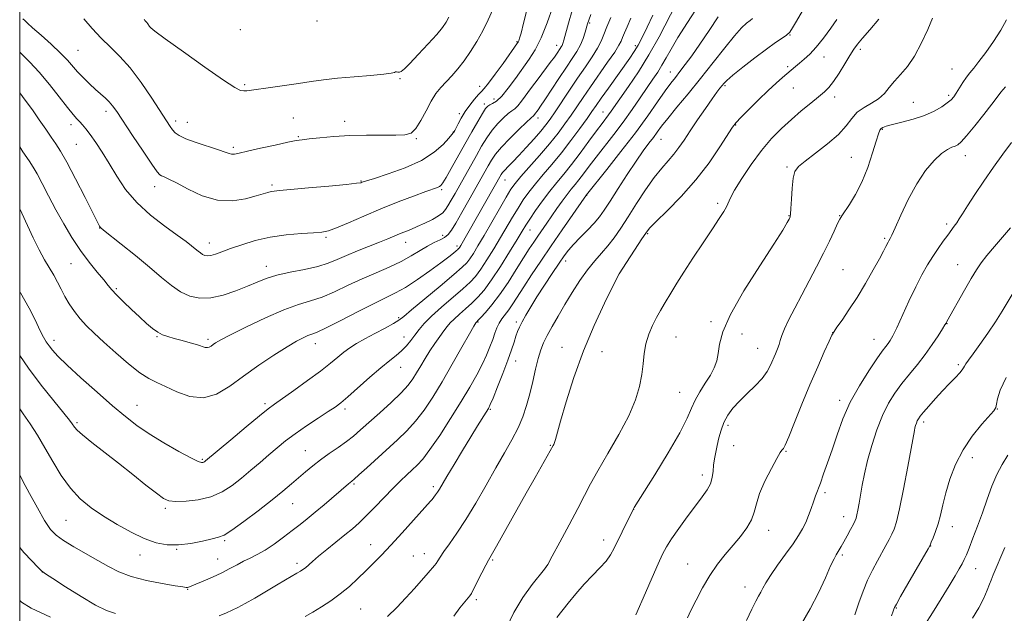
# Model space of a CAD drawing. Extents: x 2194800 to 2197700, y 319800 to 322700.
# Drawn here: x 2195000 to 2195360, y 321559 to 321776 of the extents above; entities that cross this region are included whole.
import ezdxf

# ---------------------------------------------------------------- set-up
doc = ezdxf.new("R2010")
doc.units = 0
doc.header["$MEASUREMENT"] = 0
for name, color, linetype, lineweight in [('32000', 7, 'Continuous', 0), ('DTM SPOT ELEVATION', 2, 'Continuous', 13), ('INDEX CONTOUR', 41, 'Continuous', 13), ('INTERMEDIATE CONTOUR', 44, 'Continuous', 0)]:
    doc.layers.add(name, color=color, linetype=linetype, lineweight=lineweight)

msp = doc.modelspace()

# ---------------------------------------------------------------- linework, layer by layer
at = {"layer": '32000', "flags": 128}
msp.add_lwpolyline([(2195000, 320000), (2197500, 320000), (2197500, 322500), (2195000, 322500), (2195000, 320000)], dxfattribs=at)
at = {"layer": 'DTM SPOT ELEVATION'}
for p in [(2195108.62, 321775.24, 1115.89), (2195208.27, 321774.53, 1103.82), (2195080.68, 321772.04, 1115.77), (2195281.52, 321770.08, 1087.94), (2195181.69, 321767.67, 1110.15), (2195196.26, 321766.27, 1106.59), (2195224.94, 321766.15, 1098.38), (2195021.33, 321764.44, 1110.95), (2195293.9, 321762.03, 1085.3), (2195307.28, 321764.82, 1083.62), (2195280.62, 321758.52, 1086.29), (2195340.67, 321757.72, 1080.89), (2195138.97, 321754.2, 1113.85), (2195237.76, 321756.63, 1092.73), (2195082.18, 321751.91, 1114.2), (2195168.06, 321751.29, 1110.59), (2195257.71, 321751.63, 1087.8), (2195282.75, 321750.77, 1085.14), (2195297.88, 321747.51, 1083.5), (2195339.53, 321748.1, 1080.3), (2195169.8, 321744.89, 1108.38), (2195173.3, 321746.75, 1108.68), (2195326.61, 321745.51, 1080.96), (2195031.52, 321742.24, 1109.52), (2195099.96, 321739.82, 1112.95), (2195160.66, 321741.31, 1110.37), (2195189.37, 321739.77, 1103.48), (2195213.14, 321741.95, 1096.77), (2195018.7, 321737.34, 1107.5), (2195057.01, 321738.66, 1112.43), (2195061.25, 321738.21, 1112.8), (2195118.74, 321738.56, 1112.55), (2195261.7, 321737.17, 1085.9), (2195101.82, 321732.99, 1112.14), (2195158.45, 321734.67, 1110.07), (2195315.29, 321735.6, 1079.85), (2195020.67, 321730.21, 1106.98), (2195078.12, 321729.09, 1112.31), (2195145, 321732.21, 1111.87), (2195234.32, 321732.04, 1089.18), (2195303.92, 321725.44, 1080.97), (2195345.57, 321726.06, 1077.37), (2195280.47, 321721.84, 1082.22), (2195049.29, 321714.73, 1109.43), (2195092.23, 321715.28, 1110.27), (2195124.77, 321716.71, 1110.09), (2195177.39, 321717.11, 1101.2), (2195154.21, 321713.61, 1107.76), (2195207.17, 321711.51, 1091.95), (2195255.05, 321708.65, 1084.35), (2195281.15, 321704.07, 1082.07), (2195299.7, 321704.12, 1080.06), (2195338.79, 321701.01, 1076.32), (2195029.17, 321699.58, 1105.96), (2195154.64, 321696.95, 1104.57), (2195186.44, 321698.88, 1095.22), (2195229.46, 321697.48, 1085.83), (2195069.25, 321694.11, 1108.61), (2195111.92, 321696.19, 1107.77), (2195141.05, 321694.34, 1105.33), (2195159.86, 321693.02, 1102.38), (2195316.17, 321695.77, 1078.2), (2195018.74, 321686.52, 1103.09), (2195199.56, 321687.48, 1089.46), (2195342.85, 321686.19, 1074.85), (2195090.11, 321685.64, 1106.59), (2195219.17, 321682.94, 1085.99), (2195300.93, 321684.41, 1078.94), (2195035.3, 321677.41, 1104.22), (2195138.48, 321666.87, 1100.25), (2195167.49, 321665.21, 1093.88), (2195181.55, 321665.2, 1090.32), (2195252.7, 321665.4, 1082.2), (2195338.91, 321664.66, 1073.95), (2195264, 321660.88, 1081.51), (2195297.16, 321661.35, 1078.01), (2195012.56, 321658.57, 1100.5), (2195050.12, 321659.83, 1103.87), (2195068.82, 321658.9, 1104.33), (2195108.09, 321657.35, 1101.38), (2195140.45, 321659.73, 1098.72), (2195239.88, 321659.75, 1082.99), (2195312.19, 321658.86, 1076.76), (2195198.24, 321655.99, 1086.64), (2195212.84, 321654.44, 1085.31), (2195269.7, 321655.57, 1080.84), (2195181.28, 321651.03, 1089.32), (2195139.24, 321648.73, 1097.26), (2195343.03, 321649.72, 1072.29), (2195241.19, 321639.56, 1082.85), (2195089.61, 321635.45, 1100.32), (2195299.64, 321636.61, 1076.44), (2195042.91, 321634.8, 1100.82), (2195118.89, 321633.51, 1097.62), (2195172, 321633.38, 1089.86), (2195357.3, 321633.45, 1069.95), (2195020.91, 321628.43, 1098.25), (2195330.4, 321628.77, 1071.63), (2195258.83, 321627.53, 1079.63), (2195104.4, 321618.19, 1096.85), (2195193.97, 321620.2, 1086.1), (2195260.88, 321620.05, 1079.03), (2195280.06, 321618.02, 1077.89), (2195066.71, 321615.09, 1100.19), (2195348.14, 321615.69, 1069.43), (2195249.48, 321609.34, 1080.5), (2195122.15, 321606.04, 1093.8), (2195151.2, 321605.04, 1090.33), (2195294.37, 321602.88, 1075.66), (2195053.26, 321597.17, 1097.71), (2195099.71, 321598.82, 1095.16), (2195224.43, 321596.84, 1081.98), (2195016.93, 321592.82, 1095.07), (2195301.17, 321594.09, 1074.62), (2195273.75, 321589.15, 1077.36), (2195340.89, 321590.51, 1069.33), (2195074.9, 321585.41, 1095.8), (2195213.4, 321585.61, 1082.56), (2195057.39, 321582.16, 1095.92), (2195128.21, 321583.91, 1090.71), (2195332.98, 321583.44, 1069.95), (2195043.97, 321580.11, 1095.33), (2195072.41, 321578.62, 1094.77), (2195143.8, 321579.73, 1088.94), (2195147.94, 321580.61, 1088.68), (2195172.8, 321578.29, 1085.83), (2195300.62, 321580.08, 1073.75), (2195101.35, 321577.02, 1092.41), (2195192.21, 321575.6, 1084.02), (2195244.11, 321576.83, 1078.83), (2195349.43, 321575.1, 1067.23), (2195008.29, 321573.86, 1091.98), (2195061.4, 321567.53, 1093.91), (2195265.08, 321568.44, 1076.64), (2195166.89, 321563.78, 1085.68), (2195124.65, 321560.41, 1088.93), (2195320.42, 321560.8, 1069.89)]:
    msp.add_point(p, dxfattribs=at)
at = {"layer": 'INDEX CONTOUR', "flags": 128}
for points, elevation in [([(2195001.202, 321775.997), (2195001.857, 321775.36), (2195002.854, 321774.431), (2195004.741, 321772.74), (2195007.831, 321770.007), (2195011.51, 321766.706), (2195014.927, 321763.502), (2195017.458, 321760.893), (2195021.186, 321756.661), (2195023.26, 321754.476), (2195025.501, 321752.273), (2195027.687, 321750.246), (2195031.309, 321747.0671), (2195032.714, 321745.713), (2195033.943, 321744.253), (2195035.453, 321742.107), (2195041.259, 321733.423), (2195045.108, 321727.698), (2195048.344, 321722.91), (2195050.247, 321720.158), (2195051.193, 321719), (2195051.834, 321718.609), (2195052.781, 321718.2409), (2195054.474, 321717.491), (2195057.313, 321716.04), (2195061.534, 321713.77), (2195066.723, 321711.371), (2195072.303, 321709.7359), (2195077.727, 321709.495), (2195082.57, 321710.236), (2195086.438, 321711.284), (2195090.74, 321712.605), (2195091.858, 321712.913), (2195092.942, 321713.102), (2195094.952, 321713.301), (2195098.9619, 321713.649), (2195105.513, 321714.23), (2195113.033, 321714.917), (2195119.42, 321715.527), (2195123.103, 321715.923), (2195124.631, 321716.145), (2195125.082, 321716.275), (2195125.494, 321716.427), (2195126.74, 321716.827), (2195129.649, 321717.733), (2195134.69, 321719.334), (2195140.869, 321721.558), (2195146.832, 321724.268), (2195151.481, 321727.269), (2195154.753, 321730.14), (2195156.846, 321732.401), (2195157.9771, 321733.716), (2195158.454, 321734.308), (2195158.607, 321734.542), (2195158.968, 321735.219), (2195160.237, 321737.704), (2195161.367, 321739.756), (2195162.814, 321742.0959), (2195164.518, 321744.502), (2195166.239, 321746.69), (2195167.689, 321748.365), (2195168.724, 321749.418), (2195169.757, 321750.498), (2195171.345, 321752.445), (2195173.828, 321755.774), (2195176.677, 321759.7161), (2195181.984, 321767.201), (2195182.1801, 321767.538), (2195182.394, 321768.0229), (2195182.689, 321768.8849), (2195183.215, 321770.757), (2195184.14, 321774.376), (2195185.551, 321780.098)], 1110), ([(2195000, 321676.3989), (2195000.326, 321675.871), (2195003.425, 321670.308), (2195005.726, 321665.7391), (2195007.416, 321662.222), (2195008.683, 321659.741), (2195009.7231, 321657.97), (2195010.733, 321656.505), (2195011.976, 321654.927), (2195013.98, 321652.753), (2195017.339, 321649.485), (2195022.368, 321644.866), (2195028.261, 321639.601), (2195033.936, 321634.637), (2195038.624, 321630.671), (2195042.825, 321627.416), (2195047.3541, 321624.333), (2195052.712, 321621.066), (2195058.142, 321617.973), (2195062.57, 321615.592), (2195065.217, 321614.306), (2195066.463, 321613.874), (2195066.9821, 321613.902), (2195067.338, 321614.058), (2195067.656, 321614.262), (2195067.957, 321614.496), (2195077.152, 321622.236), (2195082.743, 321626.92), (2195087.6381, 321630.987), (2195090.792, 321633.536), (2195093.088, 321635.2531), (2195100.161, 321640.2269), (2195105.216, 321643.843), (2195109.9699, 321647.347), (2195113.592, 321650.1721), (2195116.284, 321652.376), (2195118.505, 321654.173), (2195120.683, 321655.769), (2195123.133, 321657.348), (2195126.14, 321659.084), (2195129.8119, 321661.068), (2195133.5599, 321663.052), (2195136.617, 321664.7), (2195138.56, 321665.88), (2195140.33, 321667.256), (2195143.212, 321669.693), (2195148.018, 321673.704), (2195153.671, 321678.401), (2195158.624, 321682.545), (2195161.727, 321685.234), (2195163.42, 321686.919), (2195164.542, 321688.387), (2195165.815, 321690.331), (2195167.486, 321693.066), (2195169.688, 321696.809), (2195175.321, 321706.591), (2195177.795, 321710.86), (2195179.541, 321713.735), (2195181.084, 321715.899), (2195183.1599, 321718.371), (2195189.994, 321726.105), (2195193.653, 321730.374), (2195196.732, 321734.2), (2195199.286, 321737.618), (2195201.52, 321740.799), (2195205.9039, 321747.2839), (2195208.555, 321751.145), (2195214.876, 321760.1311), (2195217.448, 321763.882), (2195218.9811, 321766.34), (2195219.772, 321767.909), (2195220.3, 321769.227), (2195220.98, 321770.868), (2195221.975, 321773.138), (2195223.385, 321776.28)], 1100), ([(2195104.272, 321557.637), (2195107.104, 321559.273), (2195110.276, 321561.182), (2195113.714, 321563.399), (2195117.182, 321565.896), (2195120.487, 321568.628), (2195123.597, 321571.479), (2195126.518, 321574.3159), (2195129.312, 321577.093), (2195132.256, 321580.109), (2195135.681, 321583.75), (2195139.732, 321588.185), (2195150.15, 321599.772), (2195150.737, 321600.454), (2195151.3461, 321601.219), (2195152.022, 321602.126), (2195152.703, 321603.115), (2195153.403, 321604.233), (2195156.1219, 321608.818), (2195158.727, 321613.169), (2195161.826, 321618.303), (2195164.856, 321623.274), (2195167.35, 321627.307), (2195170.528, 321632.3511), (2195171.325, 321633.662), (2195171.999, 321635.048), (2195172.996, 321637.461), (2195174.613, 321641.519), (2195176.552, 321646.486), (2195178.367, 321651.289), (2195179.712, 321655.078), (2195180.651, 321657.903), (2195181.347, 321660.034), (2195181.964, 321661.756), (2195182.668, 321663.396), (2195183.62, 321665.2919), (2195184.9641, 321667.731), (2195186.763, 321670.788), (2195189.056, 321674.485), (2195191.805, 321678.737), (2195194.645, 321683.027), (2195197.13, 321686.729), (2195198.978, 321689.423), (2195200.552, 321691.506), (2195202.378, 321693.579), (2195204.81, 321696.083), (2195207.513, 321698.8111), (2195209.978, 321701.3971), (2195211.878, 321703.648), (2195213.608, 321706.079), (2195215.745, 321709.381), (2195218.673, 321713.968), (2195222.025, 321719.16), (2195225.239, 321724), (2195227.873, 321727.748), (2195229.945, 321730.53), (2195231.587, 321732.688), (2195232.993, 321734.593), (2195234.594, 321736.737), (2195236.883, 321739.642), (2195240.205, 321743.684), (2195244.324, 321748.663), (2195248.86, 321754.235), (2195253.433, 321760.009), (2195257.679, 321765.4021), (2195261.236, 321769.784), (2195263.843, 321772.705), (2195265.649, 321774.438), (2195266.905, 321775.4329), (2195267.848, 321776.116)], 1090), ([(2195225.207, 321558.265), (2195228.706, 321566.31), (2195231.133, 321571.86), (2195233.337, 321576.852), (2195234.968, 321580.4), (2195236.416, 321583.128), (2195238.258, 321586.04), (2195240.888, 321589.849), (2195243.959, 321594.122), (2195246.939, 321598.1361), (2195249.386, 321601.346), (2195251.216, 321603.914), (2195252.435, 321606.182), (2195253.088, 321608.427), (2195253.393, 321610.697), (2195253.605, 321612.975), (2195253.932, 321615.265), (2195254.386, 321617.637), (2195254.929, 321620.179), (2195255.547, 321622.935), (2195256.324, 321625.792), (2195257.37, 321628.591), (2195258.7859, 321631.2241), (2195260.645, 321633.773), (2195263.011, 321636.368), (2195265.859, 321639.096), (2195268.801, 321641.879), (2195271.362, 321644.594), (2195273.188, 321647.141), (2195274.43, 321649.497), (2195276.199, 321653.633), (2195276.9389, 321655.421), (2195277.521, 321657.029), (2195277.9481, 321658.536), (2195278.485, 321660.293), (2195279.462, 321662.72), (2195281.12, 321666.126), (2195283.333, 321670.36), (2195285.8881, 321675.162), (2195288.58, 321680.268), (2195291.246, 321685.415), (2195293.7319, 321690.34), (2195295.897, 321694.7821), (2195297.652, 321698.485), (2195298.921, 321701.196), (2195299.717, 321702.837), (2195300.416, 321704.033), (2195303.247, 321708.147), (2195305.477, 321711.7759), (2195307.806, 321716.382), (2195309.913, 321721.734), (2195311.665, 321727.036), (2195312.976, 321731.349), (2195313.811, 321733.994), (2195314.347, 321735.316), (2195314.814, 321735.923), (2195315.472, 321736.339), (2195316.703, 321736.7739), (2195318.922, 321737.359), (2195322.357, 321738.2), (2195326.489, 321739.308), (2195330.615, 321740.67), (2195334.145, 321742.24), (2195336.951, 321743.843), (2195339.016, 321745.274), (2195340.389, 321746.414), (2195341.36, 321747.494), (2195342.284, 321748.834), (2195344.735, 321752.692), (2195346.05, 321754.64), (2195347.3, 321756.291), (2195348.711, 321758.035), (2195350.581, 321760.404), (2195353.084, 321763.758), (2195355.89, 321767.752), (2195358.54, 321771.868), (2195360.699, 321775.6631)], 1080), ([(2195318.595, 321557.948), (2195319.231, 321559.594), (2195319.512, 321560.354), (2195319.748, 321560.935), (2195320.393, 321562.167), (2195321.935, 321564.911), (2195324.627, 321569.618), (2195331.979, 321582.412), (2195332.6879, 321583.724), (2195333.162, 321584.763), (2195333.86, 321586.402), (2195334.7439, 321588.7), (2195335.652, 321591.511), (2195336.479, 321594.731), (2195337.353, 321598.444), (2195338.4569, 321602.777), (2195339.967, 321607.776), (2195342.021, 321613.155), (2195344.751, 321618.547), (2195348.143, 321623.58), (2195351.61, 321627.868), (2195356.051, 321632.845), (2195356.766, 321633.957), (2195357.039, 321635.171), (2195357.365, 321637.204), (2195358.329, 321640.391), (2195360.543, 321644.972)], 1070), ([(2195000, 321563.447), (2195000.6401, 321562.894), (2195004.202, 321560.669), (2195007.663, 321559.06), (2195011.2331, 321557.387)], 1090)]:
    msp.add_lwpolyline(points, dxfattribs=dict(at, elevation=elevation))
at = {"layer": 'INTERMEDIATE CONTOUR', "flags": 128}
for points, elevation in [([(2195000, 321633.534), (2195001.311, 321631.753), (2195003.851, 321628.011), (2195006.465, 321623.861), (2195009.196, 321619.257), (2195012.088, 321614.241), (2195015.18, 321609.185), (2195018.51, 321604.548), (2195022.127, 321600.66), (2195026.123, 321597.334), (2195030.599, 321594.259), (2195035.567, 321591.2239), (2195040.69, 321588.419), (2195045.546, 321586.139), (2195049.847, 321584.618), (2195053.864, 321583.861), (2195058.007, 321583.813), (2195062.502, 321584.369), (2195066.852, 321585.225), (2195070.378, 321586.026), (2195072.706, 321586.59), (2195074.69, 321587.423), (2195077.49, 321589.205), (2195081.889, 321592.362), (2195087.167, 321596.314), (2195092.227, 321600.226), (2195096.2259, 321603.449), (2195099.328, 321606.068), (2195104.472, 321610.543), (2195107.087, 321612.716), (2195109.95, 321614.921), (2195113.136, 321617.18), (2195116.4001, 321619.427), (2195119.418, 321621.571), (2195122.011, 321623.5999), (2195124.577, 321625.807), (2195131.583, 321632.076), (2195135.769, 321635.895), (2195139.424, 321639.408), (2195141.969, 321642.176), (2195143.686, 321644.458), (2195145.076, 321646.688), (2195146.551, 321649.2), (2195148.175, 321651.935), (2195149.925, 321654.737), (2195151.752, 321657.448), (2195153.511, 321659.913), (2195155.032, 321661.979), (2195156.228, 321663.569), (2195157.357, 321664.917), (2195158.762, 321666.334), (2195160.681, 321668.058), (2195162.938, 321670.028), (2195165.2531, 321672.108), (2195167.444, 321674.272), (2195169.725, 321676.93), (2195172.412, 321680.6), (2195175.659, 321685.525), (2195178.996, 321690.845), (2195181.795, 321695.421), (2195183.642, 321698.471), (2195184.976, 321700.626), (2195186.452, 321702.8721), (2195188.557, 321705.939), (2195191.115, 321709.529), (2195193.784, 321713.09), (2195196.318, 321716.246), (2195198.864, 321719.316), (2195201.665, 321722.799), (2195204.845, 321726.984), (2195208.054, 321731.338), (2195210.825, 321735.122), (2195212.814, 321737.79), (2195215.196, 321740.936), (2195216.171, 321742.2941), (2195222.4801, 321751.242), (2195226.1261, 321756.63), (2195229.981, 321762.827), (2195233.656, 321769.433), (2195239.896, 321781.439)], 1096), ([(2195000, 321609.39), (2195001.19, 321607.152), (2195003.603, 321602.61), (2195006.449, 321597.361), (2195009.122, 321592.677), (2195011.236, 321589.485), (2195013.283, 321587.334), (2195015.975, 321585.428), (2195019.7861, 321583.152), (2195028.612, 321578.114), (2195032.4351, 321575.882), (2195036.213, 321573.943), (2195040.694, 321572.27), (2195046.292, 321570.846), (2195052.086, 321569.707), (2195056.819, 321568.902), (2195059.576, 321568.454), (2195060.803, 321568.286), (2195061.288, 321568.293), (2195061.751, 321568.414), (2195062.644, 321568.752), (2195064.353, 321569.453), (2195067.0999, 321570.605), (2195070.464, 321572.068), (2195073.859, 321573.644), (2195076.83, 321575.166), (2195079.43, 321576.578), (2195081.84, 321577.853), (2195084.24, 321579.014), (2195086.7949, 321580.281), (2195089.672, 321581.9239), (2195092.95, 321584.1111), (2195096.3759, 321586.605), (2195099.615, 321589.064), (2195102.445, 321591.257), (2195105.11, 321593.377), (2195107.968, 321595.723), (2195111.229, 321598.465), (2195120.159, 321606.107), (2195120.796, 321606.634), (2195121.335, 321607.06), (2195122.232, 321607.813), (2195123.973, 321609.354), (2195126.87, 321611.98), (2195138.089, 321622.186), (2195141.4811, 321625.47), (2195144.679, 321629.008), (2195147.771, 321633.075), (2195150.928, 321637.84), (2195154.34, 321643.446), (2195158.065, 321649.822), (2195161.63, 321656.039), (2195164.427, 321660.951), (2195166.029, 321663.74), (2195166.714, 321664.887), (2195166.941, 321665.199), (2195167.587, 321665.862), (2195168.567, 321666.89), (2195170.267, 321668.733), (2195172.594, 321671.472), (2195175.388, 321675.142), (2195178.458, 321679.654), (2195181.498, 321684.411), (2195184.173, 321688.689), (2195186.25, 321691.957), (2195187.895, 321694.465), (2195189.379, 321696.658), (2195192.599, 321701.324), (2195196.359, 321706.712), (2195198.301, 321709.445), (2195200.077, 321711.855), (2195201.583, 321713.772), (2195202.954, 321715.445), (2195204.383, 321717.224), (2195206.052, 321719.4161), (2195208.0909, 321722.135), (2195210.619, 321725.449), (2195217.084, 321733.735), (2195220.535, 321738.301), (2195223.794, 321742.842), (2195226.746, 321747.111), (2195229.305, 321750.861), (2195231.423, 321753.935), (2195233.191, 321756.555), (2195234.739, 321759.037), (2195236.239, 321761.711), (2195238.05, 321764.964), (2195240.573, 321769.197), (2195244.087, 321774.69), (2195248.379, 321781.238)], 1094), ([(2195000, 321763.817), (2195000.668, 321763.195), (2195003.723, 321760.232), (2195007.157, 321756.543), (2195010.873, 321752.072), (2195014.469, 321747.479), (2195017.469, 321743.602), (2195019.5371, 321741.049), (2195020.901, 321739.505), (2195021.934, 321738.42), (2195022.97, 321737.295), (2195024.196, 321735.823), (2195025.761, 321733.747), (2195027.769, 321730.874), (2195030.135, 321727.278), (2195032.728, 321723.098), (2195035.497, 321718.488), (2195038.723, 321713.662), (2195042.767, 321708.847), (2195047.775, 321704.28), (2195053.031, 321700.226), (2195057.605, 321696.959), (2195060.796, 321694.656), (2195062.829, 321693.115), (2195064.157, 321692.038), (2195065.174, 321691.175), (2195066.03, 321690.478), (2195066.812, 321689.946), (2195067.62, 321689.588), (2195068.585, 321689.455), (2195069.849, 321689.603), (2195071.5599, 321690.082), (2195073.899, 321690.898), (2195077.051, 321692.05), (2195081.142, 321693.487), (2195086.042, 321694.978), (2195091.558, 321696.248), (2195097.407, 321697.0871), (2195102.942, 321697.5689), (2195107.425, 321697.8339), (2195110.438, 321698.058), (2195112.838, 321698.542), (2195115.8, 321699.6221), (2195120.211, 321701.516), (2195125.8, 321703.972), (2195132.007, 321706.618), (2195138.261, 321709.116), (2195143.933, 321711.2619), (2195148.383, 321712.8841), (2195152.662, 321714.418), (2195153.419, 321714.752), (2195153.968, 321715.164), (2195154.673, 321716.108), (2195155.857, 321718.077), (2195157.742, 321721.386), (2195162.722, 321730.251), (2195165.232, 321734.687), (2195167.445, 321738.544), (2195169.166, 321741.457), (2195170.285, 321743.198), (2195171.054, 321744.076), (2195171.812, 321744.538), (2195172.854, 321745.025), (2195174.29, 321745.958), (2195176.182, 321747.753), (2195178.539, 321750.656), (2195181.153, 321754.236), (2195186.156, 321761.2421), (2195188.393, 321764.729), (2195190.58, 321769.018), (2195192.775, 321774.487), (2195194.825, 321780.39)], 1108), ([(2195023.452, 321775.952), (2195026.5001, 321772.417), (2195029.78, 321768.9), (2195033.126, 321765.681), (2195036.605, 321762.293), (2195040.344, 321758.088), (2195044.362, 321752.71), (2195048.237, 321746.988), (2195053.595, 321738.724), (2195054.942, 321736.7231), (2195055.8779, 321735.458), (2195056.819, 321734.417), (2195058.27, 321733.386), (2195060.761, 321732.22), (2195064.554, 321730.838), (2195072.642, 321728.162), (2195075.103, 321727.279), (2195076.528, 321726.753), (2195077.465, 321726.5289), (2195078.476, 321726.57), (2195080.191, 321726.917), (2195083.256, 321727.632), (2195087.982, 321728.711), (2195093.351, 321729.9101), (2195098.01, 321730.921), (2195101.037, 321731.525), (2195103.223, 321731.857), (2195105.79, 321732.142), (2195109.6861, 321732.543), (2195114.768, 321732.985), (2195120.62, 321733.334), (2195126.782, 321733.493), (2195132.6149, 321733.519), (2195137.435, 321733.504), (2195140.775, 321733.6071), (2195143.031, 321734.245), (2195144.816, 321735.898), (2195146.627, 321738.831), (2195148.498, 321742.447), (2195150.347, 321745.932), (2195152.126, 321748.675), (2195153.908, 321750.87), (2195157.874, 321755.139), (2195160.105, 321757.688), (2195162.435, 321760.637), (2195164.798, 321764.0261), (2195167.108, 321767.744), (2195169.27, 321771.642), (2195171.202, 321775.582), (2195172.872, 321779.461)], 1112), ([(2195000, 321749.007), (2195002.028, 321746.318), (2195004.629, 321742.705), (2195007.165, 321739.058), (2195009.506, 321735.646), (2195011.528, 321732.738), (2195013.211, 321730.38), (2195014.957, 321727.711), (2195017.275, 321723.641), (2195020.4501, 321717.5609), (2195023.879, 321710.77), (2195028.401, 321701.706), (2195029.126, 321700.293), (2195029.3699, 321699.883), (2195029.634, 321699.614), (2195030.584, 321698.844), (2195037.08, 321693.688), (2195042.276, 321689.508), (2195047.459, 321685.243), (2195051.81, 321681.553), (2195055.471, 321678.5701), (2195058.82, 321676.293), (2195062.204, 321674.736), (2195065.829, 321673.968), (2195069.87, 321674.075), (2195074.388, 321675.057), (2195079.003, 321676.595), (2195083.224, 321678.285), (2195086.758, 321679.803), (2195090.115, 321681.125), (2195093.999, 321682.306), (2195098.862, 321683.401), (2195104.127, 321684.471), (2195108.959, 321685.575), (2195112.78, 321686.77), (2195116.037, 321688.092), (2195119.4331, 321689.573), (2195123.448, 321691.208), (2195131.522, 321694.362), (2195134.5021, 321695.581), (2195138.794, 321697.409), (2195142.897, 321699.057), (2195145.32, 321700.087), (2195148.074, 321701.356), (2195150.812, 321702.732), (2195153.088, 321704.033), (2195154.598, 321705.155), (2195155.607, 321706.299), (2195156.5181, 321707.744), (2195157.666, 321709.717), (2195159.105, 321712.24), (2195160.819, 321715.28), (2195166.885, 321726.113), (2195168.801, 321729.473), (2195170.671, 321732.524), (2195172.618, 321735.29), (2195174.706, 321737.769), (2195176.754, 321739.853), (2195178.52, 321741.408), (2195179.848, 321742.398), (2195180.923, 321743.182), (2195182.017, 321744.221), (2195183.362, 321745.878), (2195187.068, 321750.94), (2195189.436, 321754.096), (2195193.926, 321760.015), (2195195.414, 321762.055), (2195196.399, 321763.47), (2195197.557, 321765.191), (2195197.937, 321765.78), (2195198.2289, 321766.314), (2195198.486, 321766.961), (2195198.8579, 321768.199), (2195200.595, 321774.429), (2195201.927, 321779.082)], 1106), ([(2195000, 321729.234), (2195001.187, 321727.476), (2195003.497, 321724.102), (2195004.98, 321721.842), (2195006.365, 321719.419), (2195008.234, 321715.843), (2195010.578, 321711.293), (2195013.242, 321706.236), (2195016.093, 321701.091), (2195019.088, 321696.074), (2195022.21, 321691.3529), (2195025.388, 321687.093), (2195028.337, 321683.459), (2195030.718, 321680.615), (2195032.354, 321678.6021), (2195033.7121, 321676.963), (2195035.419, 321675.121), (2195037.914, 321672.663), (2195040.888, 321669.843), (2195043.844, 321667.084), (2195046.389, 321664.738), (2195048.544, 321662.877), (2195050.433, 321661.501), (2195052.207, 321660.575), (2195054.117, 321659.91), (2195056.441, 321659.279), (2195059.318, 321658.515), (2195062.332, 321657.685), (2195064.932, 321656.919), (2195067.823, 321655.965), (2195068.587, 321655.873), (2195069.264, 321656.068), (2195069.942, 321656.476), (2195070.665, 321657.003), (2195071.607, 321657.634), (2195073.467, 321658.69), (2195077.072, 321660.576), (2195082.874, 321663.489), (2195089.8279, 321666.811), (2195096.511, 321669.718), (2195101.8639, 321671.632), (2195106.274, 321672.962), (2195110.487, 321674.361), (2195115.094, 321676.32), (2195120.053, 321678.666), (2195125.163, 321681.065), (2195130.224, 321683.256), (2195135.031, 321685.293), (2195139.379, 321687.3051), (2195143.116, 321689.366), (2195146.31, 321691.3341), (2195149.083, 321693.009), (2195151.527, 321694.261), (2195153.613, 321695.227), (2195155.281, 321696.112), (2195156.5501, 321697.16), (2195157.767, 321698.776), (2195159.355, 321701.404), (2195161.592, 321705.275), (2195164.16, 321709.769), (2195171.262, 321722.362), (2195172.434, 321724.3739), (2195173.904, 321726.519), (2195176.071, 321729.123), (2195179.127, 321732.341), (2195182.454, 321735.6309), (2195185.228, 321738.277), (2195186.841, 321739.77), (2195187.853, 321740.688), (2195188.13, 321741.03), (2195189.444, 321742.818), (2195190.36, 321744.115), (2195191.929, 321746.434), (2195197.091, 321754.262), (2195199.78, 321758.309), (2195201.953, 321761.532), (2195203.622, 321764.118), (2195204.905, 321766.463), (2195205.905, 321768.848), (2195206.659, 321771.101), (2195207.565, 321774.231), (2195208.007, 321775.541), (2195208.784, 321777.586)], 1104), ([(2195000, 321652.95), (2195003.2, 321648.401), (2195007.897, 321642.217), (2195012.47, 321636.471), (2195016.11, 321631.985), (2195018.237, 321629.328), (2195019.2079, 321628.04), (2195020.016, 321626.787), (2195020.965, 321625.764), (2195022.976, 321623.9961), (2195026.405, 321621.245), (2195036.073, 321613.69), (2195041.326, 321609.525), (2195046.1469, 321605.681), (2195049.983, 321602.656), (2195052.539, 321600.809), (2195054.564, 321599.93), (2195057.07, 321599.671), (2195060.7821, 321599.766), (2195065.2769, 321600.29), (2195069.849, 321601.401), (2195073.943, 321603.198), (2195077.618, 321605.542), (2195081.088, 321608.239), (2195084.515, 321611.1), (2195087.863, 321613.977), (2195091.045, 321616.734), (2195094.047, 321619.289), (2195097.148, 321621.786), (2195100.698, 321624.424), (2195104.868, 321627.306), (2195109.119, 321630.129), (2195112.729, 321632.494), (2195115.254, 321634.189), (2195117.346, 321635.763), (2195119.935, 321637.956), (2195127.966, 321645.057), (2195132.039, 321648.556), (2195135.229, 321651.124), (2195137.646, 321653.008), (2195139.588, 321654.674), (2195141.312, 321656.491), (2195142.905, 321658.454), (2195144.412, 321660.462), (2195145.939, 321662.474), (2195147.84, 321664.697), (2195150.529, 321667.395), (2195154.214, 321670.698), (2195161.9391, 321677.326), (2195164.585, 321679.753), (2195166.573, 321681.924), (2195168.477, 321684.493), (2195170.737, 321687.928), (2195173.241, 321691.955), (2195175.742, 321696.115), (2195180.149, 321703.609), (2195182.124, 321706.866), (2195184.049, 321709.837), (2195186.099, 321712.714), (2195188.472, 321715.731), (2195191.308, 321719.085), (2195194.52, 321722.837), (2195197.966, 321727.013), (2195201.467, 321731.536), (2195204.707, 321735.924), (2195207.331, 321739.589), (2195209.155, 321742.192), (2195210.663, 321744.367), (2195212.507, 321746.996), (2195215.128, 321750.672), (2195223.0101, 321761.651), (2195224.614, 321764.033), (2195226.053, 321766.448), (2195227.61, 321769.395), (2195229.378, 321773.003), (2195231.401, 321777.3069)], 1098), ([(2195000, 321706.634), (2195000.776, 321705.064), (2195004.944, 321696.056), (2195007.115, 321691.603), (2195009.105, 321687.9531), (2195012.439, 321682.33), (2195013.807, 321679.777), (2195015.1121, 321677.2101), (2195016.509, 321674.578), (2195018.124, 321671.85), (2195019.976, 321669.1), (2195022.056, 321666.426), (2195024.397, 321663.851), (2195027.212, 321661.11), (2195030.757, 321657.862), (2195035.125, 321653.953), (2195039.7621, 321649.964), (2195043.949, 321646.661), (2195047.217, 321644.558), (2195050.08, 321643.16), (2195053.302, 321641.723), (2195057.439, 321639.788), (2195062.222, 321638.058), (2195067.175, 321637.525), (2195071.954, 321638.901), (2195076.74, 321641.787), (2195081.845, 321645.503), (2195087.413, 321649.418), (2195092.926, 321653.088), (2195097.699, 321656.116), (2195101.219, 321658.211), (2195103.655, 321659.515), (2195105.35, 321660.277), (2195106.741, 321660.795), (2195108.655, 321661.569), (2195112.016, 321663.147), (2195117.357, 321665.85), (2195123.657, 321669.086), (2195129.504, 321672.037), (2195133.886, 321674.14), (2195137.381, 321675.855), (2195140.968, 321677.897), (2195145.323, 321680.751), (2195149.926, 321683.981), (2195153.958, 321686.921), (2195156.789, 321689.052), (2195158.55, 321690.432), (2195159.566, 321691.268), (2195160.129, 321691.753), (2195160.425, 321692.043), (2195160.608, 321692.28), (2195160.827, 321692.618), (2195161.204, 321693.249), (2195175.982, 321719.194), (2195176.4619, 321719.863), (2195177.242, 321720.763), (2195178.465, 321722.027), (2195180.184, 321723.77), (2195182.4289, 321726.099), (2195185.151, 321729.019), (2195187.9811, 321732.143), (2195190.471, 321734.98), (2195192.331, 321737.233), (2195193.908, 321739.359), (2195195.709, 321742.008), (2195200.943, 321749.918), (2195203.918, 321754.344), (2195206.755, 321758.468), (2195209.245, 321762.13), (2195211.196, 321765.24), (2195212.513, 321767.807), (2195213.503, 321770.235), (2195214.571, 321773.027), (2195215.998, 321776.488)], 1102), ([(2195045.487, 321775.888), (2195045.7801, 321775.415), (2195046.248, 321774.9351), (2195046.504, 321774.628), (2195046.81, 321774.202), (2195047.445, 321773.252), (2195047.892, 321772.744), (2195049.428, 321771.51), (2195053.203, 321768.714), (2195059.808, 321763.9271), (2195067.615, 321758.353), (2195074.439, 321753.603), (2195078.64, 321750.888), (2195080.756, 321749.829), (2195081.8691, 321749.652), (2195082.968, 321749.714), (2195084.666, 321749.9209), (2195091.721, 321750.904), (2195096.802, 321751.627), (2195101.93, 321752.39), (2195106.553, 321753.113), (2195111.088, 321753.773), (2195116.196, 321754.359), (2195122.223, 321754.868), (2195128.259, 321755.318), (2195133.08, 321755.737), (2195135.808, 321756.132), (2195136.952, 321756.448), (2195137.367, 321756.611), (2195137.761, 321756.588), (2195138.249, 321756.496), (2195138.8, 321756.493), (2195139.457, 321756.777), (2195140.573, 321757.716), (2195142.578, 321759.719), (2195145.686, 321762.979), (2195149.249, 321766.815), (2195152.4061, 321770.331), (2195154.517, 321772.875), (2195155.833, 321774.791), (2195156.83, 321776.671)], 1114), ([(2195072.902, 321557.933), (2195075.58, 321559.054), (2195077.698, 321559.967), (2195079.751, 321560.946), (2195082.356, 321562.353), (2195085.917, 321564.415), (2195093.882, 321569.142), (2195097.083, 321571.012), (2195101.337, 321573.444), (2195102.588, 321574.174), (2195103.523, 321574.785), (2195104.402, 321575.4749), (2195107.009, 321577.784), (2195109.226, 321579.6699), (2195112.243, 321582.13), (2195118.883, 321587.4601), (2195121.579, 321589.688), (2195124.017, 321591.849), (2195126.648, 321594.3909), (2195129.783, 321597.602), (2195133.164, 321601.13), (2195136.393, 321604.466), (2195139.155, 321607.21), (2195141.473, 321609.4089), (2195143.455, 321611.223), (2195145.263, 321612.91), (2195147.277, 321615.121), (2195149.933, 321618.609), (2195153.488, 321623.826), (2195157.4979, 321630.034), (2195161.337, 321636.195), (2195164.51, 321641.4851), (2195167.025, 321645.925), (2195169.016, 321649.747), (2195170.607, 321653.147), (2195171.871, 321656.171), (2195172.869, 321658.831), (2195173.676, 321661.141), (2195174.416, 321663.141), (2195175.227, 321664.876), (2195176.219, 321666.421), (2195178.709, 321669.709), (2195180.184, 321671.87), (2195184.202, 321678.095), (2195187.048, 321682.42), (2195190.427, 321687.465), (2195194.222, 321693.053), (2195198.237, 321698.896), (2195207.102, 321711.649), (2195214.527, 321720.912), (2195219.737, 321727.5061), (2195225.0151, 321734.381), (2195229.516, 321740.537), (2195233.123, 321745.67), (2195235.896, 321749.651), (2195237.951, 321752.473), (2195239.618, 321754.623), (2195241.2781, 321756.711), (2195243.259, 321759.272), (2195245.674, 321762.544), (2195248.581, 321766.693), (2195251.926, 321771.6851), (2195255.215, 321776.7099)], 1092), ([(2195134.37, 321557.6379), (2195137.825, 321560.984), (2195141.14, 321564.466), (2195144.278, 321567.944), (2195149.236, 321573.621), (2195151.591, 321576.263), (2195152.212, 321577.061), (2195152.816, 321578.0101), (2195153.665, 321579.368), (2195155.018, 321581.368), (2195157.072, 321584.225), (2195159.78, 321588.074), (2195163.028, 321593.034), (2195166.673, 321599.082), (2195170.447, 321605.627), (2195174.048, 321611.935), (2195177.224, 321617.437), (2195179.917, 321622.221), (2195182.119, 321626.537), (2195183.848, 321630.63), (2195185.227, 321634.711), (2195186.405, 321638.983), (2195187.505, 321643.537), (2195188.545, 321648.015), (2195189.515, 321651.946), (2195190.438, 321655.03), (2195191.47, 321657.653), (2195192.8, 321660.371), (2195194.569, 321663.627), (2195196.741, 321667.414), (2195199.232, 321671.612), (2195201.95, 321676.058), (2195204.766, 321680.423), (2195207.541, 321684.3391), (2195210.1631, 321687.558), (2195212.632, 321690.336), (2195214.977, 321693.054), (2195217.253, 321696.057), (2195219.635, 321699.551), (2195222.326, 321703.71), (2195225.442, 321708.563), (2195228.742, 321713.568), (2195231.896, 321718.041), (2195234.643, 321721.486), (2195237.001, 321724.159), (2195239.053, 321726.509), (2195240.9141, 321728.945), (2195242.828, 321731.735), (2195245.064, 321735.11), (2195247.772, 321739.1431), (2195250.596, 321743.282), (2195253.059, 321746.814), (2195254.798, 321749.211), (2195255.929, 321750.678), (2195256.683, 321751.604), (2195257.354, 321752.392), (2195258.485, 321753.498), (2195260.684, 321755.394), (2195264.302, 321758.343), (2195268.677, 321761.79), (2195272.893, 321764.972), (2195276.214, 321767.304), (2195278.626, 321768.907), (2195280.293, 321770.077), (2195281.434, 321771.158), (2195282.477, 321772.67), (2195283.901, 321775.178), (2195286.052, 321778.991)], 1088), ([(2195158.669, 321557.837), (2195160.908, 321560.824), (2195162.623, 321562.969), (2195164.5, 321565.21), (2195165.063, 321566.086), (2195165.903, 321567.679), (2195168.92, 321573.63), (2195170.354, 321576.432), (2195171.337, 321578.279), (2195174.23, 321583.385), (2195185.064, 321602.678), (2195188.355, 321608.469), (2195194.974, 321620.074), (2195195.199, 321620.54), (2195195.46, 321621.225), (2195195.795, 321622.336), (2195197.687, 321629.029), (2195199.75, 321636.082), (2195202.577, 321645.005), (2195206.045, 321654.673), (2195209.942, 321664.003), (2195213.692, 321672.084), (2195216.629, 321678.05), (2195219.075, 321682.888), (2195227.37, 321695.617), (2195228.801, 321697.756), (2195230.223, 321699.488), (2195232.606, 321701.908), (2195236.6201, 321705.847), (2195241.724, 321711.084), (2195247.074, 321717.135), (2195251.927, 321723.458), (2195255.927, 321729.28), (2195260.545, 321736.434), (2195261.825, 321738.108), (2195263.58, 321739.964), (2195266.456, 321742.8589), (2195270.015, 321746.376), (2195273.544, 321749.781), (2195276.474, 321752.496), (2195278.793, 321754.554), (2195283.509, 321758.619), (2195284.969, 321759.82), (2195286.701, 321761.221), (2195288.752, 321763.067), (2195291.135, 321765.6189), (2195293.797, 321768.979), (2195296.411, 321772.608), (2195298.586, 321775.803)], 1086), ([(2195177.965, 321553.463), (2195180.57, 321559.136), (2195183.902, 321564.604), (2195187.344, 321569.333), (2195191.788, 321574.905), (2195192.9711, 321576.705), (2195194.626, 321579.676), (2195197.407, 321584.7911), (2195200.799, 321591.088), (2195203.997, 321597.125), (2195206.453, 321601.892), (2195208.65, 321606.108), (2195211.327, 321610.927), (2195214.962, 321617.147), (2195218.985, 321624.144), (2195222.56, 321630.941), (2195225.044, 321636.77), (2195226.552, 321641.706), (2195227.39, 321646.035), (2195227.86, 321650.009), (2195228.259, 321653.74), (2195228.88, 321657.304), (2195229.931, 321660.747), (2195231.29, 321663.984), (2195232.752, 321666.9), (2195234.154, 321669.429), (2195235.507, 321671.718), (2195238.325, 321676.404), (2195240.161, 321679.419), (2195242.691, 321683.428), (2195246.066, 321688.6169), (2195249.777, 321694.231), (2195253.15, 321699.282), (2195255.655, 321703.011), (2195257.329, 321705.577), (2195258.353, 321707.369), (2195259.736, 321710.608), (2195261.226, 321713.412), (2195263.863, 321717.681), (2195267.327, 321722.799), (2195271.108, 321727.885), (2195274.803, 321732.249), (2195278.406, 321735.959), (2195282.016, 321739.2771), (2195285.66, 321742.389), (2195289.08, 321745.191), (2195291.951, 321747.506), (2195294.071, 321749.281), (2195295.7529, 321750.968), (2195297.436, 321753.144), (2195299.432, 321756.175), (2195301.529, 321759.572), (2195303.389, 321762.6341), (2195304.816, 321764.889), (2195306.181, 321766.7781), (2195308, 321768.974), (2195310.657, 321772.013), (2195314.009, 321775.892)], 1084), ([(2195196.354, 321557.311), (2195200.4641, 321562.508), (2195203.282, 321565.96), (2195206.313, 321569.444), (2195209.319, 321572.606), (2195212.068, 321575.416), (2195214.331, 321577.924), (2195215.977, 321580.225), (2195217.272, 321582.586), (2195220.157, 321588.578), (2195224.332, 321597.015), (2195224.591, 321597.446), (2195232.094, 321609.427), (2195236.972, 321617.407), (2195241.236, 321624.787), (2195243.902, 321630.09), (2195245.468, 321633.765), (2195246.804, 321636.75), (2195248.566, 321639.788), (2195250.569, 321642.871), (2195252.415, 321645.7979), (2195253.791, 321648.45), (2195254.721, 321651.023), (2195255.31, 321653.793), (2195255.8009, 321657.108), (2195256.9789, 321661.612), (2195259.761, 321668.019), (2195264.648, 321676.598), (2195270.46, 321685.827), (2195275.599, 321693.734), (2195278.844, 321698.834), (2195280.4859, 321701.571), (2195281.195, 321702.877), (2195281.545, 321703.65), (2195281.735, 321704.6631), (2195281.868, 321706.659), (2195282.038, 321710.076), (2195282.296, 321714.142), (2195282.685, 321717.781), (2195283.3181, 321720.239), (2195284.61, 321722.047), (2195287.046, 321724.059), (2195290.8621, 321726.904), (2195295.274, 321730.314), (2195299.246, 321733.798), (2195302.034, 321736.942), (2195304.07, 321739.6411), (2195306.074, 321741.869), (2195308.579, 321743.651), (2195311.338, 321745.2119), (2195313.912, 321746.832), (2195315.995, 321748.7269), (2195317.805, 321750.875), (2195319.692, 321753.196), (2195321.92, 321755.683), (2195324.42, 321758.635), (2195327.035, 321762.427), (2195329.595, 321767.196), (2195331.868, 321772.144), (2195333.605, 321776.233)], 1082), ([(2195244.005, 321557.122), (2195245.29, 321559.805), (2195247.168, 321563.6211), (2195249.544, 321568.139), (2195252.222, 321572.6881), (2195255.03, 321576.74), (2195257.881, 321580.339), (2195260.707, 321583.677), (2195263.408, 321586.903), (2195265.753, 321590.015), (2195267.479, 321592.973), (2195268.474, 321595.813), (2195269.227, 321598.875), (2195270.381, 321602.575), (2195272.357, 321607.098), (2195274.6981, 321611.703), (2195276.729, 321615.413), (2195277.943, 321617.523), (2195278.516, 321618.402), (2195278.792, 321618.687), (2195279.1099, 321619.05), (2195279.772, 321620.298), (2195281.073, 321623.272), (2195283.198, 321628.495), (2195285.9, 321635.2049), (2195288.8249, 321642.324), (2195291.633, 321648.877), (2195294.054, 321654.326), (2195295.835, 321658.239), (2195296.865, 321660.437), (2195297.6109, 321661.764), (2195298.68, 321663.318), (2195300.538, 321665.9719), (2195303.068, 321669.702), (2195306.006, 321674.258), (2195309.077, 321679.316), (2195311.943, 321684.254), (2195314.249, 321688.379), (2195315.746, 321691.176), (2195316.594, 321692.865), (2195317.362, 321694.468), (2195317.596, 321694.895), (2195318.099, 321695.71), (2195318.713, 321696.941), (2195319.946, 321699.663), (2195322, 321704.302), (2195324.708, 321710.047), (2195327.8131, 321715.783), (2195331.055, 321720.58), (2195334.17, 321724.256), (2195336.893, 321726.813), (2195339.027, 321728.321), (2195340.636, 321729.098), (2195341.853, 321729.529), (2195342.87, 321730.024), (2195344.115, 321731.097), (2195346.074, 321733.288), (2195349.019, 321736.874), (2195352.352, 321741.0679), (2195355.26, 321744.818), (2195357.186, 321747.382), (2195358.607, 321749.25), (2195360.2559, 321751.22)], 1078), ([(2195265.626, 321556.152), (2195267.554, 321560.347), (2195269.002, 321563.2249), (2195270.047, 321565.089), (2195270.861, 321566.505), (2195271.646, 321568.004), (2195272.721, 321569.954), (2195274.438, 321572.6881), (2195276.986, 321576.363), (2195279.92, 321580.453), (2195282.634, 321584.259), (2195284.664, 321587.269), (2195286.122, 321589.723), (2195287.26, 321592.046), (2195288.286, 321594.556), (2195289.234, 321597.135), (2195290.089, 321599.554), (2195290.8621, 321601.692), (2195292.611, 321606.412), (2195293.815, 321609.719), (2195295.254, 321613.789), (2195296.885, 321618.569), (2195298.702, 321623.9801), (2195300.861, 321629.836), (2195303.5619, 321635.926), (2195306.866, 321641.976), (2195310.296, 321647.463), (2195313.24, 321651.801), (2195315.245, 321654.601), (2195316.496, 321656.253), (2195317.34, 321657.342), (2195318.107, 321658.457), (2195319.075, 321660.185), (2195320.507, 321663.114), (2195325.003, 321672.888), (2195327.479, 321678.095), (2195329.722, 321682.462), (2195331.769, 321686.075), (2195333.73, 321689.227), (2195335.678, 321692.144), (2195337.529, 321694.779), (2195339.159, 321697.017), (2195341.552, 321700.239), (2195342.459, 321701.535), (2195343.339, 321702.909), (2195344.512, 321704.79), (2195346.343, 321707.655), (2195349.067, 321711.7919), (2195352.397, 321716.739), (2195355.916, 321721.846), (2195359.282, 321726.572), (2195362.446, 321730.817)], 1076), ([(2195285.749, 321555.035), (2195288.928, 321560.459), (2195291.894, 321566.275), (2195294.435, 321571.77), (2195296.373, 321576.118), (2195297.6081, 321578.753), (2195298.351, 321580.141), (2195299.488, 321581.96), (2195300.238, 321583.24), (2195301.211, 321584.968), (2195302.419, 321587.171), (2195303.664, 321589.477), (2195304.696, 321591.413), (2195305.337, 321592.674), (2195305.704, 321593.619), (2195305.988, 321594.773), (2195306.3459, 321596.563), (2195306.797, 321599.015), (2195307.944, 321605.641), (2195308.755, 321609.822), (2195309.887, 321614.682), (2195311.427, 321620.188), (2195313.2929, 321625.865), (2195315.362, 321631.1251), (2195317.542, 321635.535), (2195319.867, 321639.294), (2195322.404, 321642.756), (2195325.18, 321646.216), (2195328.065, 321649.744), (2195330.892, 321653.349), (2195333.489, 321656.9691), (2195335.676, 321660.245), (2195337.269, 321662.745), (2195338.16, 321664.179), (2195338.544, 321664.82), (2195338.875, 321665.422), (2195345.339, 321676.86), (2195347.762, 321681.083), (2195349.658, 321684.257), (2195351.384, 321686.824), (2195353.484, 321689.529), (2195356.305, 321692.884), (2195362.145, 321699.614)], 1074), ([(2195305.18, 321558.223), (2195306.705, 321562.618), (2195308.239, 321566.864), (2195309.868, 321570.886), (2195311.637, 321574.611), (2195313.437, 321577.993), (2195316.557, 321583.588), (2195317.754, 321585.816), (2195318.738, 321587.734), (2195319.568, 321589.575), (2195320.427, 321592.283), (2195321.528, 321596.9769), (2195322.991, 321604.231), (2195324.55, 321612.437), (2195326.985, 321625.6211), (2195327.197, 321626.571), (2195327.438, 321627.43), (2195327.729, 321628.317), (2195328.052, 321629.138), (2195328.436, 321629.875), (2195329.099, 321630.805), (2195330.31, 321632.275), (2195332.24, 321634.512), (2195334.675, 321637.255), (2195337.301, 321640.117), (2195339.822, 321642.756), (2195341.996, 321644.992), (2195343.595, 321646.69), (2195344.487, 321647.783), (2195344.923, 321648.495), (2195345.248, 321649.119), (2195345.787, 321649.959), (2195346.784, 321651.357), (2195348.457, 321653.663), (2195350.913, 321657.073), (2195353.7909, 321661.156), (2195356.612, 321665.3241), (2195359.044, 321669.16), (2195363.827, 321677.0789)], 1072), ([(2195330.744, 321554.613), (2195333.561, 321559.05), (2195336.754, 321564.1511), (2195339.688, 321568.898), (2195341.867, 321572.496), (2195343.367, 321575.059), (2195344.404, 321576.926), (2195345.198, 321578.469), (2195345.9821, 321580.199), (2195346.991, 321582.658), (2195348.391, 321586.23), (2195350.068, 321590.669), (2195351.835, 321595.571), (2195353.554, 321600.553), (2195355.268, 321605.317), (2195357.069, 321609.586), (2195359.023, 321613.2211), (2195361.112, 321616.634)], 1068), ([(2195000, 321582.915), (2195001.561, 321581.039), (2195004.381, 321578.003), (2195006.628, 321575.722), (2195008.023, 321574.382), (2195009.456, 321573.2879), (2195012.112, 321571.528), (2195016.747, 321568.51), (2195022.414, 321564.9301), (2195027.739, 321561.804), (2195031.736, 321559.869), (2195034.974, 321558.725)], 1092), ([(2195348.211, 321557.061), (2195350.584, 321560.8531), (2195352.369, 321564.315), (2195353.601, 321567.234), (2195354.408, 321569.4249), (2195354.99, 321570.96), (2195355.813, 321572.913), (2195360.092, 321582.832)], 1066)]:
    msp.add_lwpolyline(points, dxfattribs=dict(at, elevation=elevation))

doc.saveas('drawing.dxf')
